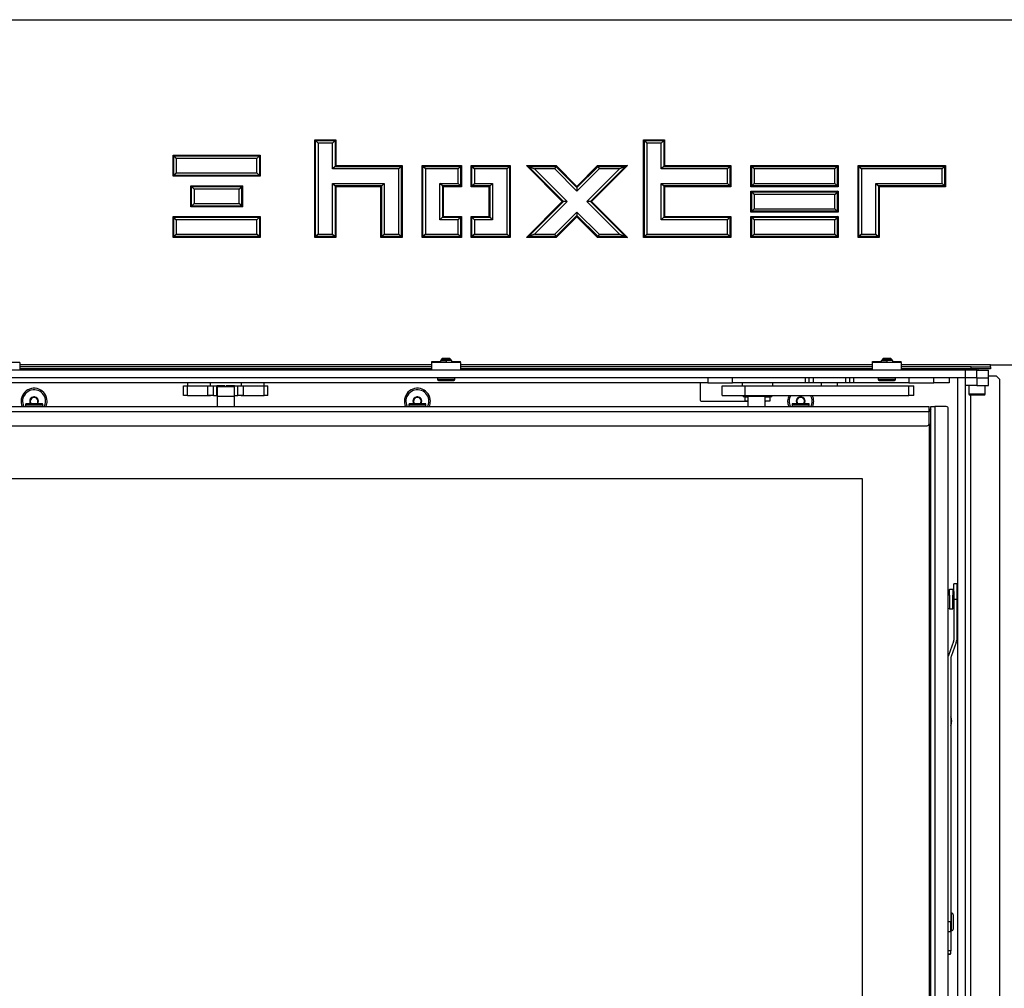
# Model space of a CAD drawing. Units: millimetres. Extents: x 0 to 845, y 0 to 1188.
# Drawn here: x 519 to 570, y 474 to 525 of the extents above; entities that cross this region are included whole.
import ezdxf

# ---------------------------------------------------------------- set-up
doc = ezdxf.new("R2010")
doc.units = ezdxf.units.MM
for name, color, linetype in [('Default', 7, 'Continuous'), ('DVERNI_PROFIL_HP', 7, 'Continuous'), ('H09-112-1', 7, 'Continuous'), ('H09-119-0', 7, 'Continuous'), ('H09-122-2', 7, 'Continuous'), ('H09-146-0', 7, 'Continuous'), ('H09-325-0', 7, 'Continuous'), ('H09-330-0', 7, 'Continuous'), ('H23-143-0', 7, 'Continuous'), ('H31-147R-0', 7, 'Continuous'), ('H32-031-0', 7, 'Continuous'), ('H32-052-0', 7, 'Continuous'), ('H32-058-8', 7, 'Continuous'), ('H32-059-0', 7, 'Continuous'), ('HD-156-0', 7, 'Continuous'), ('HD-173-0', 7, 'Continuous'), ('HD-174-0', 7, 'Continuous'), ('HD-180-0', 7, 'Continuous'), ('HD-205-0', 7, 'Continuous'), ('HD-207-0', 7, 'Continuous'), ('RIVET_DIN_7338_C', 7, 'Continuous'), ('RYCHLOMATICE_SNU', 7, 'Continuous'), ('SCREW_BN_20146_M', 7, 'Continuous'), ('SCREW_BN_9524_M5', 7, 'Continuous'), ('SCREW_DIN_7991_M', 7, 'Continuous'), ('SCREW_DIN_912_M5', 7, 'Continuous'), ('WASHER_DIN_125_1', 7, 'Continuous'), ('WASHER_DIN_137_B', 7, 'Continuous')]:
    doc.layers.add(name, color=color, linetype=linetype)

# ---------------------------------------------------------------- blocks, each defined once
blk = doc.blocks.new('SE45')
at = {"layer": 'DVERNI_PROFIL_HP', "color": 7, "linetype": 'Continuous'}
for p, q in [((566.056, 504.368), (565.956, 504.368)), ((566.056, 504.368), (565.956, 504.268)), ((565.956, 504.268), (566.056, 504.368))]:
    blk.add_line(p, q, dxfattribs=at)
at = {"layer": 'H09-112-1', "color": 7, "linetype": 'Continuous'}
for p, q in [((528.806, 505.568), (529.706, 505.568)), ((528.806, 505.568), (528.806, 505.068)), ((529.706, 505.068), (529.706, 505.568)), ((528.806, 505.068), (529.706, 505.068)), ((556.506, 505.103), (556.506, 505.068)), ((556.506, 505.068), (557.406, 505.068)), ((557.406, 505.068), (557.406, 505.103))]:
    blk.add_line(p, q, dxfattribs=at)
at = {"layer": 'H09-119-0', "color": 7, "linetype": 'Continuous'}
for p, q in [((566.996, 494.938), (566.996, 494.666)), ((567.026, 494.679), (567.026, 494.968)), ((567.196, 494.968), (567.026, 494.968)), ((567.196, 494.968), (567.196, 494.679)), ((567.246, 494.843), (567.196, 494.843)), ((567.026, 494.679), (567.026, 493.968)), ((567.196, 494.468), (567.196, 494.679)), ((567.196, 493.968), (567.196, 494.468)), ((567.026, 493.968), (567.196, 493.968)), ((567.196, 494.093), (567.246, 494.093))]:
    blk.add_line(p, q, dxfattribs=at)
for points in [[(567.028, 494.968), (567.007, 494.965), (566.997, 494.955), (566.996, 494.938)], [(566.996, 493.998), (567, 493.977), (567.01, 493.967), (567.028, 493.968)]]:
    blk.add_open_spline(points, degree=3, dxfattribs=at)
at = {"layer": 'H09-122-2', "color": 7, "linetype": 'Continuous'}
for p, q in [((527.056, 505.603), (527.256, 505.603)), ((527.056, 505.103), (527.056, 505.603)), ((527.256, 505.603), (528.326, 505.603)), ((527.256, 505.103), (527.256, 505.603)), ((528.326, 505.603), (528.62, 505.603)), ((528.326, 505.103), (528.326, 505.603)), ((528.62, 505.603), (528.79, 505.603)), ((528.62, 505.103), (528.62, 505.603)), ((529.231, 505.603), (528.79, 505.603)), ((528.79, 505.103), (528.79, 505.603)), ((529.722, 505.603), (529.281, 505.603)), ((529.722, 505.603), (529.892, 505.603)), ((529.722, 505.103), (529.722, 505.603)), ((529.892, 505.603), (530.186, 505.603)), ((529.892, 505.103), (529.892, 505.603)), ((530.186, 505.603), (531.256, 505.603)), ((530.186, 505.103), (530.186, 505.603)), ((531.256, 505.603), (531.456, 505.603)), ((531.256, 505.103), (531.256, 505.603)), ((531.456, 505.103), (531.456, 505.603)), ((527.256, 505.103), (527.056, 505.103)), ((527.256, 505.103), (528.326, 505.103)), ((528.62, 505.103), (528.326, 505.103)), ((528.62, 505.103), (528.79, 505.103)), ((528.79, 505.103), (528.806, 505.103)), ((529.706, 505.103), (529.722, 505.103)), ((529.722, 505.103), (529.892, 505.103)), ((530.186, 505.103), (529.892, 505.103)), ((530.186, 505.103), (531.256, 505.103)), ((531.456, 505.103), (531.256, 505.103))]:
    blk.add_line(p, q, dxfattribs=at)
at = {"layer": 'H09-146-0', "color": 7, "linetype": 'Continuous'}
for p, q in [((528.806, 505.068), (529.706, 505.068)), ((528.806, 505.068), (528.806, 504.518)), ((529.706, 504.518), (529.706, 505.068)), ((556.506, 505.068), (557.406, 505.068)), ((556.506, 505.068), (556.506, 504.518)), ((557.406, 504.518), (557.406, 505.068))]:
    blk.add_line(p, q, dxfattribs=at)
at = {"layer": 'H09-325-0', "color": 7, "linetype": 'Continuous'}
for p, q in [((555.156, 505.603), (556.356, 505.603)), ((555.156, 505.103), (555.156, 505.603)), ((556.356, 505.603), (564.906, 505.603)), ((556.356, 505.103), (556.356, 505.603)), ((564.906, 505.103), (564.906, 505.603)), ((564.906, 505.603), (565.156, 505.603)), ((565.156, 505.103), (565.156, 505.603)), ((555.156, 505.103), (556.356, 505.103)), ((556.356, 505.103), (564.906, 505.103)), ((565.156, 505.103), (564.906, 505.103))]:
    blk.add_line(p, q, dxfattribs=at)
at = {"layer": 'H09-330-0', "color": 7, "linetype": 'Continuous'}
for p, q in [((556.356, 505.023), (556.506, 505.023)), ((556.356, 504.823), (556.356, 505.023)), ((557.406, 505.023), (557.656, 505.023)), ((557.656, 504.823), (557.656, 505.023)), ((556.356, 504.823), (556.506, 504.823)), ((557.406, 504.823), (557.656, 504.823))]:
    blk.add_line(p, q, dxfattribs=at)
at = {"layer": 'H23-143-0', "color": 7, "linetype": 'Continuous'}
for p, q in [((568.456, 506.025), (567.856, 506.025)), ((568.456, 505.625), (567.856, 505.625)), ((568.456, 506.025), (568.456, 505.625)), ((568.456, 506.025), (569.056, 506.025)), ((568.456, 505.625), (569.056, 505.625)), ((569.056, 505.625), (569.056, 506.025))]:
    blk.add_line(p, q, dxfattribs=at)
at = {"layer": 'H31-147R-0', "color": 7, "linetype": 'Continuous'}
for p, q in [((567.246, 494.468), (567.246, 495.268)), ((567.396, 495.268), (567.246, 495.268)), ((567.396, 495.268), (567.396, 494.468)), ((567.246, 494.868), (567.246, 494.468)), ((567.396, 494.868), (567.396, 494.468)), ((567.246, 494.468), (567.246, 492.33)), ((567.246, 494.468), (567.396, 494.468)), ((567.246, 494.368), (567.246, 494.468)), ((567.246, 493.968), (567.246, 494.368)), ((567.396, 494.468), (567.396, 492.33)), ((567.246, 494.093), (567.246, 492.33)), ((567.234, 492.261), (566.967, 491.528)), ((567.234, 492.261), (566.967, 491.528)), ((567.375, 492.21), (567.108, 491.477)), ((567.096, 491.408), (567.096, 477.618)), ((567.096, 477.618), (566.956, 477.618)), ((567.096, 477.122), (567.096, 477.618)), ((566.956, 477.122), (567.096, 477.122)), ((567.096, 477.122), (567.096, 476.106)), ((567.096, 476.106), (566.956, 476.106)), ((566.956, 475.956), (567.096, 475.956)), ((567.096, 475.956), (567.096, 476.106))]:
    blk.add_line(p, q, dxfattribs=at)
for centre, radius, start, end in [((567.046, 492.33), 0.2, 340, 360), ((567.046, 492.33), 0.2, 340, 360), ((567.046, 492.33), 0.35, 340, 360), ((567.296, 491.408), 0.35, 160, 166.2694), ((567.296, 491.408), 0.35, 160, 166.2699), ((567.296, 491.408), 0.2, 160, 180)]:
    blk.add_arc(centre, radius, start, end, dxfattribs=at)
blk.add_ellipse((566.816, 475.956), major_axis=(0.28, 0), ratio=0.087156, start_param=5.236032, end_param=6.283185, dxfattribs=at)
at = {"layer": 'H32-031-0', "color": 7, "linetype": 'Continuous'}
for p, q in [((484.056, 524.713), (574.456, 524.713)), ((533.906, 518.445), (535.006, 518.445)), ((533.906, 513.345), (533.906, 518.445)), ((533.949, 518.401), (533.906, 518.445)), ((533.949, 513.388), (533.949, 518.401)), ((533.949, 518.401), (534.963, 518.401)), ((534.079, 518.271), (533.949, 518.401)), ((534.963, 518.401), (534.833, 518.271)), ((535.006, 518.445), (534.963, 518.401)), ((534.963, 518.401), (534.963, 517.051)), ((535.006, 518.445), (535.006, 517.095)), ((551.056, 513.345), (551.056, 518.445)), ((551.056, 518.445), (552.156, 518.445)), ((551.056, 518.445), (551.099, 518.401)), ((551.099, 518.401), (552.113, 518.401)), ((551.099, 513.388), (551.099, 518.401)), ((551.099, 518.401), (551.229, 518.271)), ((552.113, 518.401), (551.983, 518.271)), ((552.156, 518.445), (552.113, 518.401)), ((552.113, 518.401), (552.113, 517.051)), ((552.156, 518.445), (552.156, 517.095)), ((534.833, 518.271), (534.079, 518.271)), ((534.079, 518.271), (534.079, 513.518)), ((534.833, 516.921), (534.833, 518.271)), ((551.229, 518.271), (551.229, 513.518)), ((551.983, 518.271), (551.229, 518.271)), ((551.983, 516.921), (551.983, 518.271)), ((526.506, 516.545), (526.506, 517.645)), ((526.506, 517.645), (531.056, 517.645)), ((526.506, 517.645), (526.549, 517.601)), ((526.549, 517.601), (531.013, 517.601)), ((526.549, 516.588), (526.549, 517.601)), ((526.549, 517.601), (526.679, 517.471)), ((526.679, 517.471), (526.679, 516.718)), ((530.883, 517.471), (526.679, 517.471)), ((531.013, 517.601), (530.883, 517.471)), ((530.883, 516.718), (530.883, 517.471)), ((531.056, 517.645), (531.013, 517.601)), ((531.013, 517.601), (531.013, 516.588)), ((531.056, 517.645), (531.056, 516.545)), ((534.963, 517.051), (534.833, 516.921)), ((538.283, 516.921), (534.833, 516.921)), ((535.006, 517.095), (534.963, 517.051)), ((534.963, 517.051), (538.413, 517.051)), ((535.006, 517.095), (538.456, 517.095)), ((538.413, 517.051), (538.283, 516.921)), ((538.283, 513.518), (538.283, 516.921)), ((538.456, 517.095), (538.413, 517.051)), ((538.413, 517.051), (538.413, 513.388)), ((538.456, 517.095), (538.456, 513.345)), ((539.506, 517.095), (541.556, 517.095)), ((539.506, 513.345), (539.506, 517.095)), ((539.549, 517.051), (539.506, 517.095)), ((539.549, 513.388), (539.549, 517.051)), ((539.549, 517.051), (541.513, 517.051)), ((539.679, 516.921), (539.549, 517.051)), ((541.383, 516.921), (539.679, 516.921)), ((539.679, 516.921), (539.679, 513.518)), ((541.513, 517.051), (541.383, 516.921)), ((541.383, 516.168), (541.383, 516.921)), ((541.556, 517.095), (541.513, 517.051)), ((541.513, 517.051), (541.513, 516.038)), ((541.556, 517.095), (541.556, 515.995)), ((542.056, 515.995), (542.056, 517.095)), ((542.056, 517.095), (544.106, 517.095)), ((542.056, 517.095), (542.099, 517.051)), ((542.099, 517.051), (544.063, 517.051)), ((542.099, 516.038), (542.099, 517.051)), ((542.099, 517.051), (542.229, 516.921)), ((542.229, 516.921), (542.229, 516.168)), ((543.933, 516.921), (542.229, 516.921)), ((544.063, 517.051), (543.933, 516.921)), ((543.933, 513.518), (543.933, 516.921)), ((544.106, 517.095), (544.063, 517.051)), ((544.063, 517.051), (544.063, 513.388)), ((544.106, 517.095), (544.106, 513.345)), ((546.819, 515.22), (544.944, 517.095)), ((544.944, 517.095), (546.5, 517.095)), ((544.944, 517.095), (545.049, 517.051)), ((545.049, 517.051), (546.482, 517.051)), ((546.88, 515.22), (545.049, 517.051)), ((545.049, 517.051), (545.362, 516.921)), ((545.362, 516.921), (547.064, 515.22)), ((546.428, 516.921), (545.362, 516.921)), ((546.482, 517.051), (546.428, 516.921)), ((547.581, 515.768), (546.428, 516.921)), ((546.5, 517.095), (546.482, 517.051)), ((546.482, 517.051), (547.581, 515.952)), ((546.5, 517.095), (547.581, 516.013)), ((547.581, 516.013), (548.663, 517.095)), ((547.581, 515.952), (548.681, 517.051)), ((548.734, 516.921), (547.581, 515.768)), ((548.098, 515.22), (549.8, 516.921)), ((550.114, 517.051), (548.282, 515.22)), ((550.218, 517.095), (548.343, 515.22)), ((548.663, 517.095), (550.218, 517.095)), ((548.663, 517.095), (548.681, 517.051)), ((548.681, 517.051), (550.114, 517.051)), ((548.681, 517.051), (548.734, 516.921)), ((549.8, 516.921), (548.734, 516.921)), ((550.114, 517.051), (549.8, 516.921)), ((550.218, 517.095), (550.114, 517.051)), ((552.113, 517.051), (551.983, 516.921)), ((555.433, 516.921), (551.983, 516.921)), ((552.156, 517.095), (552.113, 517.051)), ((552.113, 517.051), (555.563, 517.051)), ((552.156, 517.095), (555.606, 517.095)), ((555.433, 516.921), (555.563, 517.051)), ((555.433, 516.168), (555.433, 516.921)), ((555.563, 517.051), (555.606, 517.095)), ((555.563, 517.051), (555.563, 516.038)), ((555.606, 517.095), (555.606, 515.995)), ((556.656, 515.995), (556.656, 517.095)), ((556.656, 517.095), (561.206, 517.095)), ((556.656, 517.095), (556.699, 517.051)), ((556.699, 517.051), (561.163, 517.051)), ((556.699, 516.038), (556.699, 517.051)), ((556.699, 517.051), (556.829, 516.921)), ((556.829, 516.921), (556.829, 516.168)), ((561.033, 516.921), (556.829, 516.921)), ((561.163, 517.051), (561.033, 516.921)), ((561.033, 516.168), (561.033, 516.921)), ((561.206, 517.095), (561.163, 517.051)), ((561.163, 517.051), (561.163, 516.038)), ((561.206, 517.095), (561.206, 515.995)), ((562.256, 513.345), (562.256, 517.095)), ((562.256, 517.095), (566.806, 517.095)), ((562.256, 517.095), (562.299, 517.051)), ((562.299, 517.051), (566.763, 517.051)), ((562.299, 513.388), (562.299, 517.051)), ((562.299, 517.051), (562.429, 516.921)), ((562.429, 516.921), (562.429, 513.518)), ((566.633, 516.921), (562.429, 516.921)), ((566.763, 517.051), (566.633, 516.921)), ((566.633, 516.168), (566.633, 516.921)), ((566.806, 517.095), (566.763, 517.051)), ((566.763, 517.051), (566.763, 516.038)), ((566.806, 517.095), (566.806, 515.995)), ((526.549, 516.588), (526.506, 516.545)), ((531.056, 516.545), (526.506, 516.545)), ((526.679, 516.718), (526.549, 516.588)), ((531.013, 516.588), (526.549, 516.588)), ((526.679, 516.718), (530.883, 516.718)), ((530.883, 516.718), (531.013, 516.588)), ((531.013, 516.588), (531.056, 516.545)), ((527.431, 514.945), (527.431, 516.045)), ((527.431, 516.045), (530.131, 516.045)), ((527.431, 516.045), (527.474, 516.001)), ((527.474, 516.001), (530.088, 516.001)), ((527.474, 514.988), (527.474, 516.001)), ((527.474, 516.001), (527.604, 515.871)), ((527.604, 515.871), (527.604, 515.118)), ((529.958, 515.871), (527.604, 515.871)), ((530.088, 516.001), (529.958, 515.871)), ((529.958, 515.118), (529.958, 515.871)), ((530.131, 516.045), (530.088, 516.001)), ((530.088, 516.001), (530.088, 514.988)), ((530.131, 516.045), (530.131, 514.945)), ((534.833, 513.518), (534.833, 516.168)), ((534.833, 516.168), (537.529, 516.168)), ((534.833, 516.168), (534.963, 516.038)), ((534.963, 516.038), (535.006, 515.995)), ((537.399, 516.038), (534.963, 516.038)), ((534.963, 516.038), (534.963, 513.388)), ((535.006, 515.995), (535.006, 513.345)), ((537.356, 515.995), (535.006, 515.995)), ((537.399, 516.038), (537.356, 515.995)), ((537.356, 513.345), (537.356, 515.995)), ((537.529, 516.168), (537.399, 516.038)), ((537.399, 513.388), (537.399, 516.038)), ((537.529, 516.168), (537.529, 513.518)), ((540.433, 516.168), (541.383, 516.168)), ((540.433, 514.271), (540.433, 516.168)), ((540.563, 516.038), (540.433, 516.168)), ((540.606, 515.995), (540.563, 516.038)), ((540.563, 516.038), (540.563, 514.401)), ((541.513, 516.038), (540.563, 516.038)), ((541.556, 515.995), (540.606, 515.995)), ((540.606, 515.995), (540.606, 514.445)), ((541.513, 516.038), (541.383, 516.168)), ((541.556, 515.995), (541.513, 516.038)), ((542.056, 515.995), (542.099, 516.038)), ((543.006, 515.995), (542.056, 515.995)), ((542.099, 516.038), (542.229, 516.168)), ((543.049, 516.038), (542.099, 516.038)), ((542.229, 516.168), (543.179, 516.168)), ((543.049, 516.038), (543.006, 515.995)), ((543.006, 514.445), (543.006, 515.995)), ((543.179, 516.168), (543.049, 516.038)), ((543.049, 514.401), (543.049, 516.038)), ((543.179, 516.168), (543.179, 514.271)), ((547.581, 516.013), (547.581, 515.952)), ((547.581, 515.952), (547.581, 515.768)), ((551.983, 514.271), (551.983, 516.168)), ((551.983, 516.168), (555.433, 516.168)), ((551.983, 516.168), (552.113, 516.038)), ((552.113, 516.038), (552.156, 515.995)), ((555.563, 516.038), (552.113, 516.038)), ((552.113, 516.038), (552.113, 514.401)), ((552.156, 515.995), (552.156, 514.445)), ((555.606, 515.995), (552.156, 515.995)), ((555.433, 516.168), (555.563, 516.038)), ((555.563, 516.038), (555.606, 515.995)), ((556.699, 516.038), (556.656, 515.995)), ((561.206, 515.995), (556.656, 515.995)), ((556.829, 516.168), (556.699, 516.038)), ((561.163, 516.038), (556.699, 516.038)), ((556.829, 516.168), (561.033, 516.168)), ((561.033, 516.168), (561.163, 516.038)), ((561.163, 516.038), (561.206, 515.995)), ((563.183, 513.518), (563.183, 516.168)), ((563.183, 516.168), (566.633, 516.168)), ((563.183, 516.168), (563.313, 516.038)), ((563.313, 516.038), (563.356, 515.995)), ((566.763, 516.038), (563.313, 516.038)), ((563.313, 516.038), (563.313, 513.388)), ((563.356, 515.995), (563.356, 513.345)), ((566.806, 515.995), (563.356, 515.995)), ((566.763, 516.038), (566.633, 516.168)), ((566.806, 515.995), (566.763, 516.038)), ((556.656, 514.67), (556.656, 515.77)), ((556.656, 515.77), (561.206, 515.77)), ((556.656, 515.77), (556.699, 515.726)), ((556.699, 515.726), (561.163, 515.726)), ((556.699, 514.713), (556.699, 515.726)), ((556.699, 515.726), (556.829, 515.596)), ((556.829, 515.596), (556.829, 514.843)), ((561.033, 515.596), (556.829, 515.596)), ((561.163, 515.726), (561.033, 515.596)), ((561.033, 514.843), (561.033, 515.596)), ((561.206, 515.77), (561.163, 515.726)), ((561.163, 515.726), (561.163, 514.713)), ((561.206, 515.77), (561.206, 514.67)), ((527.474, 514.988), (527.431, 514.945)), ((530.131, 514.945), (527.431, 514.945)), ((527.604, 515.118), (527.474, 514.988)), ((530.088, 514.988), (527.474, 514.988)), ((527.604, 515.118), (529.958, 515.118)), ((529.958, 515.118), (530.088, 514.988)), ((530.088, 514.988), (530.131, 514.945)), ((544.944, 513.345), (546.819, 515.22)), ((545.049, 513.388), (546.88, 515.22)), ((547.064, 515.22), (545.362, 513.518)), ((546.88, 515.22), (546.819, 515.22)), ((547.064, 515.22), (546.88, 515.22)), ((549.8, 513.518), (548.098, 515.22)), ((548.282, 515.22), (548.098, 515.22)), ((548.343, 515.22), (548.282, 515.22)), ((548.282, 515.22), (550.114, 513.388)), ((548.343, 515.22), (550.218, 513.345)), ((556.829, 514.843), (556.699, 514.713)), ((556.829, 514.843), (561.033, 514.843)), ((561.033, 514.843), (561.163, 514.713)), ((526.506, 514.445), (531.056, 514.445)), ((526.506, 513.345), (526.506, 514.445)), ((526.549, 514.401), (526.506, 514.445)), ((526.549, 513.388), (526.549, 514.401)), ((526.549, 514.401), (531.013, 514.401)), ((526.679, 514.271), (526.549, 514.401)), ((530.883, 514.271), (526.679, 514.271)), ((526.679, 514.271), (526.679, 513.518)), ((530.883, 514.271), (531.013, 514.401)), ((530.883, 513.518), (530.883, 514.271)), ((531.013, 514.401), (531.056, 514.445)), ((531.013, 514.401), (531.013, 513.388)), ((531.056, 514.445), (531.056, 513.345)), ((540.563, 514.401), (540.433, 514.271)), ((541.383, 514.271), (540.433, 514.271)), ((540.606, 514.445), (540.563, 514.401)), ((540.563, 514.401), (541.513, 514.401)), ((540.606, 514.445), (541.556, 514.445)), ((541.383, 514.271), (541.513, 514.401)), ((541.383, 513.518), (541.383, 514.271)), ((541.513, 514.401), (541.556, 514.445)), ((541.513, 514.401), (541.513, 513.388)), ((541.556, 514.445), (541.556, 513.345)), ((542.056, 514.445), (543.006, 514.445)), ((542.056, 513.345), (542.056, 514.445)), ((542.099, 514.401), (542.056, 514.445)), ((542.099, 513.388), (542.099, 514.401)), ((542.099, 514.401), (543.049, 514.401)), ((542.229, 514.271), (542.099, 514.401)), ((543.179, 514.271), (542.229, 514.271)), ((542.229, 514.271), (542.229, 513.518)), ((543.049, 514.401), (543.006, 514.445)), ((543.179, 514.271), (543.049, 514.401)), ((546.428, 513.518), (547.581, 514.671)), ((547.581, 514.487), (546.482, 513.388)), ((547.581, 514.426), (546.5, 513.345)), ((547.581, 514.671), (548.734, 513.518)), ((547.581, 514.671), (547.581, 514.487)), ((547.581, 514.487), (547.581, 514.426)), ((548.681, 513.388), (547.581, 514.487)), ((548.663, 513.345), (547.581, 514.426)), ((551.983, 514.271), (552.113, 514.401)), ((555.433, 514.271), (551.983, 514.271)), ((552.113, 514.401), (552.156, 514.445)), ((552.113, 514.401), (555.563, 514.401)), ((552.156, 514.445), (555.606, 514.445)), ((555.433, 514.271), (555.563, 514.401)), ((555.433, 513.518), (555.433, 514.271)), ((555.563, 514.401), (555.606, 514.445)), ((555.563, 514.401), (555.563, 513.388)), ((555.606, 514.445), (555.606, 513.345)), ((556.699, 514.713), (556.656, 514.67)), ((561.206, 514.67), (556.656, 514.67)), ((556.656, 513.345), (556.656, 514.445)), ((556.656, 514.445), (561.206, 514.445)), ((556.656, 514.445), (556.699, 514.401)), ((561.163, 514.713), (556.699, 514.713)), ((556.699, 514.401), (561.163, 514.401)), ((556.699, 513.388), (556.699, 514.401)), ((556.699, 514.401), (556.829, 514.271)), ((556.829, 514.271), (556.829, 513.518)), ((561.033, 514.271), (556.829, 514.271)), ((561.163, 514.401), (561.033, 514.271)), ((561.033, 513.518), (561.033, 514.271)), ((561.163, 514.713), (561.206, 514.67)), ((561.206, 514.445), (561.163, 514.401)), ((561.163, 514.401), (561.163, 513.388)), ((561.206, 514.445), (561.206, 513.345)), ((526.506, 513.345), (526.549, 513.388)), ((531.056, 513.345), (526.506, 513.345)), ((526.549, 513.388), (526.679, 513.518)), ((531.013, 513.388), (526.549, 513.388)), ((526.679, 513.518), (530.883, 513.518)), ((531.013, 513.388), (530.883, 513.518)), ((531.056, 513.345), (531.013, 513.388)), ((533.949, 513.388), (533.906, 513.345)), ((535.006, 513.345), (533.906, 513.345)), ((534.079, 513.518), (533.949, 513.388)), ((534.963, 513.388), (533.949, 513.388)), ((534.079, 513.518), (534.833, 513.518)), ((534.833, 513.518), (534.963, 513.388)), ((534.963, 513.388), (535.006, 513.345)), ((537.356, 513.345), (537.399, 513.388)), ((538.456, 513.345), (537.356, 513.345)), ((537.399, 513.388), (537.529, 513.518)), ((538.413, 513.388), (537.399, 513.388)), ((537.529, 513.518), (538.283, 513.518)), ((538.413, 513.388), (538.283, 513.518)), ((538.456, 513.345), (538.413, 513.388)), ((539.549, 513.388), (539.506, 513.345)), ((541.556, 513.345), (539.506, 513.345)), ((539.679, 513.518), (539.549, 513.388)), ((541.513, 513.388), (539.549, 513.388)), ((539.679, 513.518), (541.383, 513.518)), ((541.383, 513.518), (541.513, 513.388)), ((541.513, 513.388), (541.556, 513.345)), ((542.099, 513.388), (542.056, 513.345)), ((544.106, 513.345), (542.056, 513.345)), ((542.229, 513.518), (542.099, 513.388)), ((544.063, 513.388), (542.099, 513.388)), ((542.229, 513.518), (543.933, 513.518)), ((544.063, 513.388), (543.933, 513.518)), ((544.106, 513.345), (544.063, 513.388)), ((545.049, 513.388), (544.944, 513.345)), ((546.5, 513.345), (544.944, 513.345)), ((545.362, 513.518), (545.049, 513.388)), ((546.482, 513.388), (545.049, 513.388)), ((545.362, 513.518), (546.428, 513.518)), ((546.428, 513.518), (546.482, 513.388)), ((546.482, 513.388), (546.5, 513.345)), ((548.681, 513.388), (548.663, 513.345)), ((550.218, 513.345), (548.663, 513.345)), ((548.734, 513.518), (548.681, 513.388)), ((550.114, 513.388), (548.681, 513.388)), ((548.734, 513.518), (549.8, 513.518)), ((549.8, 513.518), (550.114, 513.388)), ((550.114, 513.388), (550.218, 513.345)), ((551.056, 513.345), (551.099, 513.388)), ((555.606, 513.345), (551.056, 513.345)), ((551.099, 513.388), (551.229, 513.518)), ((555.563, 513.388), (551.099, 513.388)), ((551.229, 513.518), (555.433, 513.518)), ((555.563, 513.388), (555.433, 513.518)), ((555.606, 513.345), (555.563, 513.388)), ((556.699, 513.388), (556.656, 513.345)), ((561.206, 513.345), (556.656, 513.345)), ((556.829, 513.518), (556.699, 513.388)), ((561.163, 513.388), (556.699, 513.388)), ((556.829, 513.518), (561.033, 513.518)), ((561.033, 513.518), (561.163, 513.388)), ((561.163, 513.388), (561.206, 513.345)), ((562.299, 513.388), (562.256, 513.345)), ((563.356, 513.345), (562.256, 513.345)), ((562.429, 513.518), (562.299, 513.388)), ((563.313, 513.388), (562.299, 513.388)), ((562.429, 513.518), (563.183, 513.518)), ((563.183, 513.518), (563.313, 513.388)), ((563.313, 513.388), (563.356, 513.345)), ((540.006, 506.695), (518.506, 506.695)), ((540.006, 506.595), (518.506, 506.595)), ((563.006, 506.695), (541.506, 506.695)), ((563.006, 506.595), (541.506, 506.595)), ((569.156, 506.695), (564.506, 506.695)), ((568.156, 506.595), (564.506, 506.595)), ((568.156, 506.595), (569.156, 506.595)), ((568.156, 506.495), (568.156, 506.595)), ((569.156, 506.695), (574.456, 506.695)), ((569.156, 506.595), (569.156, 506.695)), ((569.156, 506.595), (569.156, 506.495)), ((540.006, 506.495), (518.506, 506.495)), ((563.006, 506.495), (541.506, 506.495)), ((568.156, 506.495), (564.506, 506.495)), ((569.156, 506.495), (568.156, 506.495))]:
    blk.add_line(p, q, dxfattribs=at)
at = {"layer": 'H32-052-0', "color": 7, "linetype": 'Continuous'}
for p, q in [((568.506, 506.495), (568.506, 506.425)), ((554.006, 505.695), (554.006, 504.895)), ((554.106, 504.795), (556.506, 504.795))]:
    blk.add_line(p, q, dxfattribs=at)
for centre, radius, start, end in [((554.106, 505.695), 0.1, 137.0483, 180), ((519.256, 504.795), 0.68, 0, 204.0259), ((539.256, 504.795), 0.68, 0, 204.0259), ((559.256, 504.795), 0.68, 153.0544, 204.0259), ((559.256, 504.795), 0.68, 0, 26.9456), ((519.256, 504.795), 0.68, 335.9741, 0), ((539.256, 504.795), 0.68, 335.9741, 0), ((554.106, 504.895), 0.1, 180, 270), ((557.406, 504.895), 0.1, 270, 314.0595), ((559.256, 504.795), 0.68, 335.9741, 0), ((566.456, 488.095), 0.68, 0, 19.7507), ((566.456, 488.095), 0.68, 340.2492, 0)]:
    blk.add_arc(centre, radius, start, end, dxfattribs=at)
at = {"layer": 'H32-058-8', "color": 7, "linetype": 'Continuous'}
for p, q in [((567.556, 506.425), (567.556, 506.495)), ((568.356, 506.425), (568.356, 506.495))]:
    blk.add_line(p, q, dxfattribs=at)
at = {"layer": 'H32-059-0', "color": 7, "linetype": 'Continuous'}
for p, q in [((554.406, 505.763), (504.106, 505.763)), ((554.406, 506.025), (554.406, 505.763)), ((554.406, 505.763), (555.706, 505.763)), ((555.706, 505.763), (555.706, 506.025)), ((559.506, 505.763), (555.706, 505.763)), ((559.506, 505.763), (559.506, 506.025)), ((559.706, 505.763), (559.506, 505.763)), ((559.706, 505.763), (559.706, 506.025)), ((559.906, 505.763), (559.706, 505.763)), ((559.906, 506.025), (559.906, 505.763)), ((561.606, 505.763), (559.906, 505.763)), ((561.606, 505.763), (561.606, 506.025)), ((561.806, 505.763), (561.606, 505.763)), ((561.806, 506.025), (561.806, 505.763)), ((562.006, 505.763), (561.806, 505.763)), ((562.006, 506.025), (562.006, 505.763)), ((564.906, 505.763), (562.006, 505.763)), ((564.906, 506.025), (564.906, 505.763)), ((564.906, 505.763), (566.206, 505.763)), ((566.206, 505.763), (566.206, 506.025)), ((567.006, 505.763), (566.206, 505.763)), ((567.006, 506.025), (567.006, 505.763))]:
    blk.add_line(p, q, dxfattribs=at)
at = {"layer": 'HD-156-0', "color": 7, "linetype": 'Continuous'}
for p, q in [((565.956, 503.618), (565.956, 452.518)), ((496.056, 500.768), (562.456, 500.768)), ((562.456, 500.768), (562.456, 455.368))]:
    blk.add_line(p, q, dxfattribs=at)
at = {"layer": 'HD-173-0', "color": 7, "linetype": 'Continuous'}
for p, q in [((492.556, 504.518), (565.956, 504.518)), ((565.956, 504.238), (565.956, 504.518)), ((565.956, 504.238), (492.556, 504.238)), ((565.956, 503.618), (565.956, 504.238)), ((492.656, 503.518), (565.856, 503.518))]:
    blk.add_line(p, q, dxfattribs=at)
blk.add_arc((565.856, 503.618), 0.1, 270, 0, dxfattribs=at)
at = {"layer": 'HD-174-0', "color": 7, "linetype": 'Continuous'}
for p, q in [((566.056, 504.518), (566.256, 504.518)), ((566.056, 451.618), (566.056, 504.518)), ((566.256, 504.518), (566.256, 451.618)), ((566.856, 504.518), (566.256, 504.518)), ((566.956, 451.718), (566.956, 504.418))]:
    blk.add_line(p, q, dxfattribs=at)
blk.add_arc((566.856, 504.418), 0.1, 0, 90, dxfattribs=at)
at = {"layer": 'HD-180-0', "color": 7, "linetype": 'Continuous'}
for p, q in [((569.056, 506.125), (569.456, 506.125)), ((569.656, 505.925), (569.456, 506.125)), ((569.656, 449.325), (569.656, 505.925)), ((568.136, 450.425), (568.136, 505.125))]:
    blk.add_line(p, q, dxfattribs=at)
at = {"layer": 'HD-205-0', "color": 7, "linetype": 'Continuous'}
for p, q in [((567.856, 506.425), (490.656, 506.425)), ((567.456, 506.425), (567.456, 506.495)), ((568.456, 506.425), (567.856, 506.425)), ((567.856, 506.025), (567.856, 506.425)), ((568.456, 506.025), (568.456, 506.425)), ((568.456, 506.425), (569.056, 506.425)), ((569.056, 506.025), (569.056, 506.425)), ((567.856, 506.025), (490.656, 506.025))]:
    blk.add_line(p, q, dxfattribs=at)
at = {"layer": 'HD-207-0', "color": 7, "linetype": 'Continuous'}
for p, q in [((567.856, 506.025), (567.456, 506.025)), ((567.456, 449.525), (567.456, 506.025)), ((567.856, 449.525), (567.856, 506.025))]:
    blk.add_line(p, q, dxfattribs=at)
at = {"layer": 'RIVET_DIN_7338_C', "color": 7, "linetype": 'Continuous'}
for p, q in [((567.106, 477.918), (567.096, 477.918)), ((567.106, 478.078), (567.106, 477.158)), ((567.106, 478.003), (567.106, 477.233)), ((567.224, 477.275), (567.224, 477.96)), ((567.224, 477.275), (567.224, 477.96)), ((567.096, 477.318), (567.106, 477.318))]:
    blk.add_line(p, q, dxfattribs=at)
for centre, radius, start, end in [((567.106, 477.96), 0.117, 0, 90), ((567.106, 477.275), 0.118, 270, 360)]:
    blk.add_arc(centre, radius, start, end, dxfattribs=at)
at = {"layer": 'RYCHLOMATICE_SNU', "color": 7, "linetype": 'Continuous'}
for p, q in [((518.506, 506.825), (517.006, 506.825)), ((518.506, 506.825), (518.506, 506.425)), ((540.006, 506.825), (540.006, 506.874)), ((540.006, 506.874), (540.456, 506.874)), ((540.006, 506.425), (540.006, 506.825)), ((541.506, 506.825), (540.006, 506.825)), ((540.456, 506.925), (540.756, 506.925)), ((540.456, 506.925), (540.456, 506.825)), ((540.756, 506.925), (540.756, 506.825)), ((541.056, 506.925), (540.756, 506.925)), ((541.056, 506.825), (541.056, 506.925)), ((541.056, 506.874), (541.506, 506.874)), ((541.506, 506.825), (541.506, 506.874)), ((541.506, 506.825), (541.506, 506.425)), ((563.006, 506.825), (563.006, 506.874)), ((563.006, 506.874), (563.456, 506.874)), ((563.006, 506.425), (563.006, 506.825)), ((564.506, 506.825), (563.006, 506.825)), ((563.456, 506.925), (563.756, 506.925)), ((563.456, 506.925), (563.456, 506.825)), ((563.756, 506.925), (563.756, 506.825)), ((564.056, 506.925), (563.756, 506.925)), ((564.056, 506.825), (564.056, 506.925)), ((564.056, 506.874), (564.506, 506.874)), ((564.506, 506.825), (564.506, 506.874)), ((564.506, 506.825), (564.506, 506.425))]:
    blk.add_line(p, q, dxfattribs=at)
at = {"layer": 'SCREW_BN_20146_M', "color": 7, "linetype": 'Continuous'}
for p, q in [((540.555, 507.025), (540.506, 506.976)), ((541.006, 506.976), (540.506, 506.976)), ((540.506, 506.976), (540.506, 506.925)), ((540.957, 507.025), (540.555, 507.025)), ((540.555, 507.025), (540.555, 506.925)), ((541.006, 506.976), (540.957, 507.025)), ((540.957, 507.025), (540.957, 506.925)), ((541.006, 506.925), (541.006, 506.976)), ((563.555, 507.025), (563.506, 506.976)), ((564.006, 506.976), (563.506, 506.976)), ((563.506, 506.976), (563.506, 506.925)), ((563.957, 507.025), (563.555, 507.025)), ((563.555, 507.025), (563.555, 506.925)), ((564.006, 506.976), (563.957, 507.025)), ((563.957, 507.025), (563.957, 506.925)), ((564.006, 506.925), (564.006, 506.976)), ((540.306, 506.025), (540.306, 505.925)), ((541.206, 505.925), (540.306, 505.925)), ((540.356, 505.875), (541.156, 505.875)), ((541.206, 505.925), (541.206, 506.025)), ((563.306, 506.025), (563.306, 505.925)), ((564.206, 505.925), (563.306, 505.925)), ((563.356, 505.875), (564.156, 505.875)), ((564.206, 505.925), (564.206, 506.025))]:
    blk.add_line(p, q, dxfattribs=at)
for centre, start, end in [((540.356, 505.925), 180, 270), ((541.156, 505.925), 270, 0), ((563.356, 505.925), 180, 270), ((564.156, 505.925), 270, 0)]:
    blk.add_arc(centre, 0.05, start, end, dxfattribs=at)
at = {"layer": 'SCREW_BN_9524_M5', "color": 7, "linetype": 'Continuous'}
for p, q in [((518.806, 504.618), (519.706, 504.618)), ((518.806, 504.618), (518.806, 504.518)), ((519.656, 504.668), (518.856, 504.668)), ((519.706, 504.518), (519.706, 504.618)), ((538.806, 504.618), (539.706, 504.618)), ((538.806, 504.618), (538.806, 504.518)), ((539.656, 504.668), (538.856, 504.668)), ((539.706, 504.518), (539.706, 504.618)), ((558.806, 504.618), (559.706, 504.618)), ((558.806, 504.618), (558.806, 504.518)), ((559.656, 504.668), (558.856, 504.668)), ((559.706, 504.518), (559.706, 504.618))]:
    blk.add_line(p, q, dxfattribs=at)
for centre, start, end in [((518.856, 504.618), 90, 180), ((519.656, 504.618), 0, 90), ((538.856, 504.618), 90, 180), ((539.656, 504.618), 0, 90), ((558.856, 504.618), 90, 180), ((559.656, 504.618), 0, 90)]:
    blk.add_arc(centre, 0.05, start, end, dxfattribs=at)
at = {"layer": 'SCREW_DIN_7991_M', "color": 7, "linetype": 'Continuous'}
for p, q in [((519.253, 505.024), (519.06, 504.912)), ((519.253, 505.024), (519.256, 505.026)), ((519.256, 505.026), (519.26, 505.024)), ((519.453, 504.912), (519.26, 505.024)), ((527.256, 505.103), (527.256, 505.093)), ((527.256, 505.093), (528.456, 505.093)), ((528.456, 505.093), (528.456, 505.103)), ((530.056, 505.103), (530.056, 505.093)), ((530.056, 505.093), (531.256, 505.093)), ((531.256, 505.093), (531.256, 505.103)), ((539.253, 505.024), (539.06, 504.912)), ((539.253, 505.024), (539.256, 505.026)), ((539.256, 505.026), (539.26, 505.024)), ((539.453, 504.912), (539.26, 505.024)), ((559.253, 505.024), (559.06, 504.912)), ((559.253, 505.024), (559.256, 505.026)), ((559.256, 505.026), (559.26, 505.024)), ((559.453, 504.912), (559.26, 505.024)), ((519.056, 504.91), (519.06, 504.912)), ((519.056, 504.906), (519.056, 504.91)), ((519.056, 504.906), (519.056, 504.683)), ((519.056, 504.679), (519.056, 504.683)), ((519.06, 504.677), (519.056, 504.679)), ((519.06, 504.677), (519.077, 504.667)), ((519.435, 504.667), (519.453, 504.677)), ((519.453, 504.912), (519.456, 504.91)), ((519.456, 504.679), (519.453, 504.677)), ((519.456, 504.91), (519.456, 504.906)), ((519.456, 504.683), (519.456, 504.906)), ((519.456, 504.683), (519.456, 504.679)), ((539.056, 504.91), (539.06, 504.912)), ((539.056, 504.906), (539.056, 504.91)), ((539.056, 504.906), (539.056, 504.683)), ((539.056, 504.679), (539.056, 504.683)), ((539.06, 504.677), (539.056, 504.679)), ((539.06, 504.677), (539.077, 504.667)), ((539.435, 504.667), (539.453, 504.677)), ((539.453, 504.912), (539.456, 504.91)), ((539.456, 504.679), (539.453, 504.677)), ((539.456, 504.91), (539.456, 504.906)), ((539.456, 504.683), (539.456, 504.906)), ((539.456, 504.683), (539.456, 504.679)), ((559.056, 504.91), (559.06, 504.912)), ((559.056, 504.906), (559.056, 504.91)), ((559.056, 504.906), (559.056, 504.683)), ((559.056, 504.679), (559.056, 504.683)), ((559.06, 504.677), (559.056, 504.679)), ((559.06, 504.677), (559.077, 504.667)), ((559.435, 504.667), (559.453, 504.677)), ((559.453, 504.912), (559.456, 504.91)), ((559.456, 504.679), (559.453, 504.677)), ((559.456, 504.91), (559.456, 504.906)), ((559.456, 504.683), (559.456, 504.906)), ((559.456, 504.683), (559.456, 504.679))]:
    blk.add_line(p, q, dxfattribs=at)
for centre, radius, start, end in [((519.256, 504.795), 0.6, 0, 207.4798), ((519.256, 504.795), 0.229, 90.8518, 149.1482), ((519.256, 504.795), 0.229, 30.8518, 89.1482), ((539.256, 504.795), 0.6, 0, 207.4798), ((539.256, 504.795), 0.229, 90.8518, 149.1482), ((539.256, 504.795), 0.229, 30.8518, 89.1482), ((559.256, 504.795), 0.6, 149.0985, 207.4798), ((559.256, 504.795), 0.229, 90.8518, 149.1482), ((559.256, 504.795), 0.229, 30.8518, 89.1482), ((559.256, 504.795), 0.6, 0, 30.9015), ((519.256, 504.795), 0.229, 150.8518, 209.1482), ((519.256, 504.795), 0.2, 120, 180), ((519.256, 504.795), 0.2, 180, 219.3688), ((519.256, 504.795), 0.229, 210.8518, 213.6406), ((519.256, 504.795), 0.2, 60, 120), ((519.256, 504.795), 0.2, 0, 60), ((519.256, 504.795), 0.2, 320.6312, 0), ((519.256, 504.795), 0.229, 326.3594, 329.1482), ((519.256, 504.795), 0.229, 330.8518, 29.1482), ((519.256, 504.795), 0.6, 332.5202, 0), ((539.256, 504.795), 0.229, 150.8518, 209.1482), ((539.256, 504.795), 0.2, 120, 180), ((539.256, 504.795), 0.2, 180, 219.3688), ((539.256, 504.795), 0.229, 210.8518, 213.6406), ((539.256, 504.795), 0.2, 60, 120), ((539.256, 504.795), 0.2, 0, 60), ((539.256, 504.795), 0.2, 320.6312, 0), ((539.256, 504.795), 0.229, 326.3594, 329.1482), ((539.256, 504.795), 0.229, 330.8518, 29.1482), ((539.256, 504.795), 0.6, 332.5202, 0), ((559.256, 504.795), 0.229, 150.8518, 209.1482), ((559.256, 504.795), 0.2, 120, 180), ((559.256, 504.795), 0.2, 180, 219.3688), ((559.256, 504.795), 0.229, 210.8518, 213.6406), ((559.256, 504.795), 0.2, 60, 120), ((559.256, 504.795), 0.2, 0, 60), ((559.256, 504.795), 0.2, 320.6312, 0), ((559.256, 504.795), 0.229, 326.3594, 329.1482), ((559.256, 504.795), 0.229, 330.8518, 29.1482), ((559.256, 504.795), 0.6, 332.5202, 0)]:
    blk.add_arc(centre, radius, start, end, dxfattribs=at)
at = {"layer": 'SCREW_DIN_912_M5', "color": 7, "linetype": 'Continuous'}
for p, q in [((560.331, 505.763), (560.331, 505.603)), ((561.181, 505.603), (561.181, 505.763)), ((568.031, 505.625), (568.031, 505.175)), ((568.881, 505.175), (568.881, 505.625)), ((568.881, 505.175), (568.031, 505.175)), ((568.081, 505.125), (568.831, 505.125))]:
    blk.add_line(p, q, dxfattribs=at)
for centre, start, end in [((568.081, 505.175), 180, 270), ((568.831, 505.175), 270, 0)]:
    blk.add_arc(centre, 0.05, start, end, dxfattribs=at)
at = {"layer": 'WASHER_DIN_125_1', "color": 7, "linetype": 'Continuous'}
for p, q in [((527.256, 505.763), (527.256, 505.603)), ((528.456, 505.603), (528.456, 505.763)), ((530.056, 505.763), (530.056, 505.603)), ((531.256, 505.603), (531.256, 505.763)), ((556.206, 505.763), (556.206, 505.603)), ((557.806, 505.603), (557.806, 505.763)), ((567.456, 495.068), (567.396, 495.068)), ((567.396, 493.868), (567.456, 493.868))]:
    blk.add_line(p, q, dxfattribs=at)
at = {"layer": 'WASHER_DIN_137_B', "color": 7, "linetype": 'Continuous'}
for p, q in [((556.256, 505.103), (556.256, 505.023)), ((556.506, 505.023), (556.256, 505.023)), ((557.756, 505.023), (557.406, 505.023)), ((557.756, 505.023), (557.756, 505.103))]:
    blk.add_line(p, q, dxfattribs=at)

msp = doc.modelspace()

# ---------------------------------------------------------------- block references
at = {"layer": 'Default'}
msp.add_blockref('SE45', (0, 0), dxfattribs=at)

doc.saveas('drawing.dxf')
